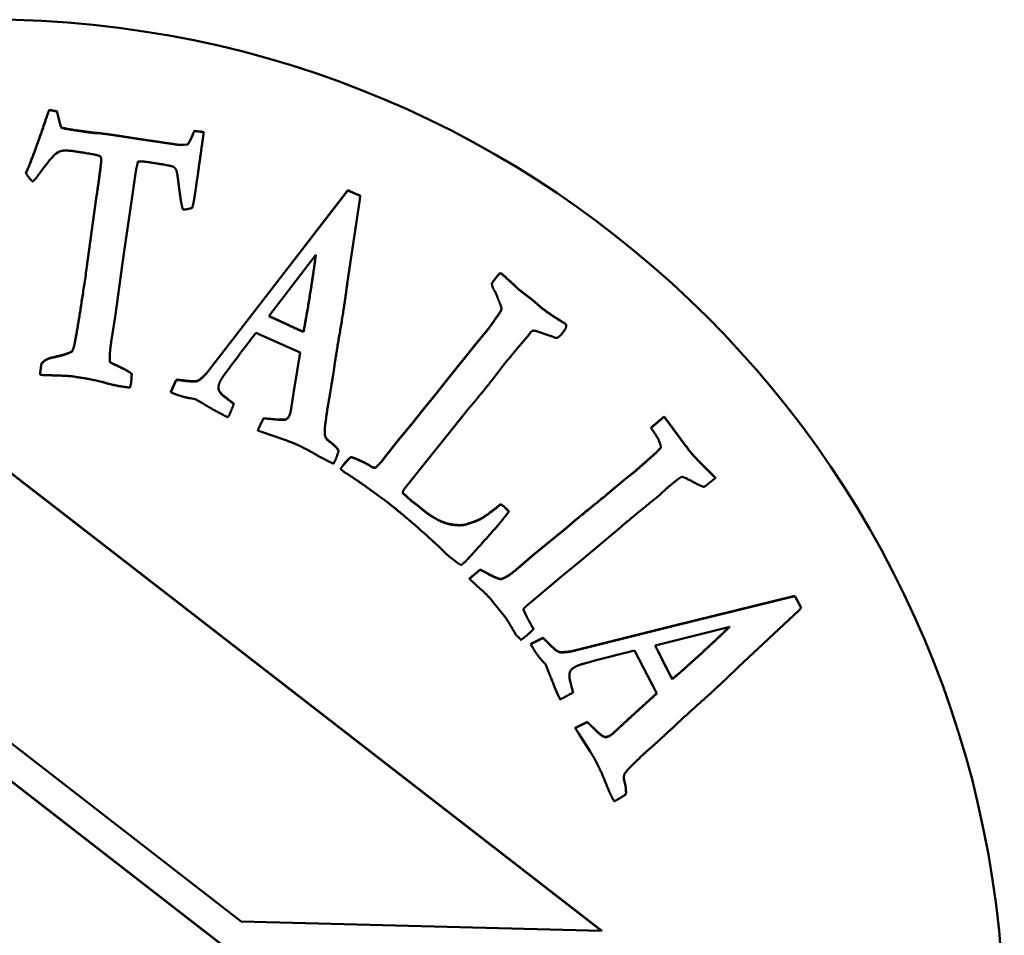
# Model space of a CAD drawing. Units: millimetres. Extents: x 1706 to 4682, y 1528 to 2946.
# Drawn here: x 1932 to 1952, y 1919 to 1937 of the extents above; entities that cross this region are included whole.
import ezdxf

# ---------------------------------------------------------------- set-up
doc = ezdxf.new("R2010")
doc.units = ezdxf.units.MM
doc.layers.add('Visibile (ISO)', color=7, linetype='Continuous', lineweight=50)
doc.layers.add('Visibile sottile (ISO)', color=7, linetype='Continuous', lineweight=35)

msp = doc.modelspace()

# ---------------------------------------------------------------- linework, layer by layer
at = {"layer": 'Visibile (ISO)'}
for p, q in [((1932.703, 1935.702), (1932.856, 1935.68)), ((1932.703, 1935.702), (1932.703, 1935.697)), ((1932.856, 1935.674), (1932.703, 1935.697)), ((1932.856, 1935.68), (1932.856, 1935.674)), ((1932.873, 1935.616), (1932.873, 1935.611)), ((1932.944, 1935.357), (1932.944, 1935.352)), ((1933.616, 1935.25), (1933.665, 1935.252)), ((1933.616, 1935.25), (1933.616, 1935.244)), ((1933.665, 1935.246), (1933.616, 1935.244)), ((1933.665, 1935.252), (1933.964, 1935.212)), ((1933.665, 1935.252), (1933.665, 1935.246)), ((1933.964, 1935.207), (1933.665, 1935.246)), ((1933.964, 1935.212), (1934.517, 1935.127)), ((1933.964, 1935.212), (1933.964, 1935.207)), ((1934.517, 1935.121), (1933.964, 1935.207)), ((1935.565, 1935.291), (1935.677, 1935.279)), ((1935.565, 1935.291), (1935.565, 1935.285)), ((1935.677, 1935.273), (1935.565, 1935.285)), ((1935.677, 1935.279), (1935.677, 1935.273)), ((1935.749, 1935.264), (1935.749, 1935.258)), ((1934.517, 1935.127), (1935.277, 1935.015)), ((1935.277, 1935.01), (1934.517, 1935.121)), ((1935.277, 1935.015), (1935.426, 1935.024)), ((1935.426, 1935.018), (1935.277, 1935.01)), ((1935.277, 1935.015), (1935.277, 1935.01)), ((1935.426, 1935.024), (1935.426, 1935.018)), ((1935.525, 1935.196), (1935.525, 1935.191)), ((1932.247, 1934.466), (1932.247, 1934.461)), ((1934.336, 1933.941), (1934.406, 1934.449)), ((1935.56, 1933.94), (1935.638, 1934.473)), ((1937.09, 1932.179), (1938.587, 1934.121)), ((1938.587, 1934.115), (1937.09, 1932.174)), ((1938.587, 1934.121), (1938.729, 1934.058)), ((1938.587, 1934.121), (1938.587, 1934.115)), ((1938.729, 1934.053), (1938.587, 1934.115)), ((1938.729, 1934.058), (1938.832, 1934.013)), ((1938.832, 1934.008), (1938.729, 1934.053)), ((1933.442, 1932.575), (1933.639, 1934.01)), ((1933.639, 1934.004), (1933.442, 1932.569)), ((1934.172, 1932.824), (1934.336, 1933.941)), ((1938.584, 1932.318), (1938.824, 1933.936)), ((1938.824, 1933.936), (1938.832, 1934.008)), ((1938.832, 1934.013), (1938.832, 1934.008)), ((1934.004, 1931.624), (1934.172, 1932.824)), ((1937.034, 1931.638), (1937.958, 1932.843)), ((1941.583, 1932.483), (1941.583, 1932.477)), ((1935.819, 1930.529), (1937.09, 1932.179)), ((1937.09, 1932.174), (1935.819, 1930.524)), ((1941.43, 1932.29), (1941.43, 1932.285)), ((1941.43, 1932.284), (1941.43, 1932.279)), ((1941.949, 1932.175), (1942.229, 1931.958)), ((1941.949, 1932.175), (1941.949, 1932.169)), ((1942.229, 1931.953), (1941.949, 1932.169)), ((1942.229, 1931.958), (1942.429, 1931.788)), ((1942.229, 1931.958), (1942.229, 1931.953)), ((1942.429, 1931.782), (1942.229, 1931.953)), ((1942.429, 1931.788), (1942.429, 1931.782)), ((1933.927, 1931.13), (1934.004, 1931.624)), ((1942.795, 1931.541), (1942.795, 1931.536)), ((1937.656, 1931.357), (1937.717, 1931.335)), ((1937.656, 1931.357), (1937.656, 1931.351)), ((1937.717, 1931.329), (1937.656, 1931.351)), ((1937.717, 1931.335), (1937.717, 1931.329)), ((1941.089, 1931.058), (1941.334, 1931.359)), ((1941.334, 1931.353), (1941.089, 1931.052)), ((1941.334, 1931.359), (1941.366, 1931.4)), ((1941.366, 1931.394), (1941.334, 1931.353)), ((1941.366, 1931.4), (1941.366, 1931.394)), ((1942.289, 1931.349), (1942.598, 1931.246)), ((1942.895, 1931.45), (1942.895, 1931.444)), ((1936.78, 1931.307), (1937.65, 1930.92)), ((1941.972, 1931.055), (1942.129, 1931.239)), ((1942.129, 1931.239), (1942.196, 1931.323)), ((1933.154, 1930.944), (1933.154, 1930.939)), ((1940.551, 1930.395), (1941.089, 1931.058)), ((1941.089, 1931.052), (1940.551, 1930.39)), ((1941.903, 1930.968), (1941.972, 1931.055)), ((1932.775, 1930.826), (1932.775, 1930.82)), ((1937.527, 1930.161), (1937.65, 1930.921)), ((1937.65, 1930.92), (1937.527, 1930.156)), ((1932.534, 1930.573), (1932.543, 1930.664)), ((1932.543, 1930.658), (1932.534, 1930.568)), ((1932.534, 1930.573), (1932.534, 1930.568)), ((1932.543, 1930.664), (1932.547, 1930.694)), ((1932.547, 1930.688), (1932.543, 1930.658)), ((1932.543, 1930.664), (1932.543, 1930.658)), ((1932.547, 1930.694), (1932.547, 1930.688)), ((1933.9, 1930.739), (1933.9, 1930.733)), ((1934.037, 1930.667), (1934.037, 1930.661)), ((1932.525, 1930.488), (1932.525, 1930.482)), ((1934.331, 1930.501), (1934.331, 1930.496)), ((1935.099, 1930.144), (1935.209, 1930.383)), ((1935.209, 1930.378), (1935.099, 1930.139)), ((1935.209, 1930.383), (1935.209, 1930.378)), ((1935.819, 1930.529), (1935.819, 1930.524)), ((1940.305, 1930.079), (1940.551, 1930.395)), ((1940.551, 1930.39), (1940.305, 1930.073)), ((1940.551, 1930.395), (1940.551, 1930.39)), ((1937.467, 1929.778), (1937.527, 1930.161)), ((1935.099, 1930.144), (1935.099, 1930.139)), ((1935.099, 1930.139), (1935.139, 1930.121)), ((1935.48, 1930.019), (1935.581, 1930.002)), ((1936.2, 1930.024), (1936.2, 1930.018)), ((1937.527, 1930.156), (1937.467, 1929.773)), ((1940.069, 1929.788), (1940.305, 1930.079)), ((1940.305, 1930.073), (1940.069, 1929.783)), ((1940.305, 1930.079), (1940.305, 1930.073)), ((1936.344, 1929.913), (1936.344, 1929.907)), ((1939.87, 1929.538), (1940.069, 1929.788)), ((1940.069, 1929.783), (1939.87, 1929.533)), ((1936.93, 1929.628), (1937.219, 1929.6)), ((1936.93, 1929.628), (1936.93, 1929.622)), ((1937.219, 1929.594), (1936.93, 1929.622)), ((1937.219, 1929.6), (1937.219, 1929.594)), ((1939.743, 1928.285), (1940.881, 1929.704)), ((1944.568, 1929.441), (1944.823, 1929.661)), ((1944.823, 1929.655), (1944.568, 1929.436)), ((1944.823, 1929.661), (1945.247, 1929.088)), ((1944.823, 1929.661), (1944.823, 1929.655)), ((1945.247, 1929.083), (1944.823, 1929.655)), ((1936.816, 1929.39), (1936.816, 1929.385)), ((1939.549, 1929.155), (1939.87, 1929.538)), ((1939.87, 1929.533), (1939.549, 1929.15)), ((1939.87, 1929.538), (1939.87, 1929.533)), ((1944.568, 1929.441), (1944.568, 1929.436)), ((1936.816, 1929.385), (1936.93, 1929.344)), ((1936.93, 1929.344), (1937.331, 1929.206)), ((1938.14, 1929.285), (1938.14, 1929.279)), ((1939.246, 1928.768), (1939.549, 1929.155)), ((1939.549, 1929.15), (1939.246, 1928.762)), ((1939.549, 1929.155), (1939.549, 1929.15)), ((1938.409, 1928.988), (1938.409, 1928.982)), ((1938.65, 1928.862), (1938.65, 1928.857)), ((1944.224, 1928.563), (1944.552, 1928.849)), ((1944.552, 1928.844), (1944.224, 1928.557)), ((1944.552, 1928.849), (1944.675, 1928.958)), ((1944.675, 1928.952), (1944.552, 1928.844)), ((1944.675, 1928.958), (1944.675, 1928.952)), ((1943.591, 1919.526), (1931.827, 1928.638)), ((1943.591, 1919.52), (1931.827, 1928.633)), ((1938.449, 1928.631), (1938.449, 1928.625)), ((1939.142, 1928.658), (1939.142, 1928.652)), ((1938.484, 1928.592), (1938.514, 1928.568)), ((1943.673, 1928.107), (1944.063, 1928.433)), ((1944.063, 1928.428), (1943.673, 1928.101)), ((1944.063, 1928.433), (1944.224, 1928.563)), ((1944.224, 1928.557), (1944.063, 1928.428)), ((1944.063, 1928.433), (1944.063, 1928.428)), ((1944.224, 1928.563), (1944.224, 1928.557)), ((1945.741, 1928.372), (1945.834, 1928.45)), ((1945.834, 1928.455), (1945.834, 1928.45)), ((1938.969, 1928.261), (1939.377, 1927.964)), ((1939.672, 1928.154), (1939.847, 1927.999)), ((1939.672, 1928.154), (1939.672, 1928.148)), ((1939.847, 1927.993), (1939.672, 1928.148)), ((1939.847, 1927.999), (1939.964, 1927.911)), ((1939.847, 1927.999), (1939.847, 1927.993)), ((1939.964, 1927.906), (1939.847, 1927.993)), ((1939.964, 1927.911), (1940.086, 1927.808)), ((1939.964, 1927.911), (1939.964, 1927.906)), ((1940.086, 1927.803), (1939.964, 1927.906)), ((1941.606, 1927.933), (1941.67, 1927.882)), ((1941.606, 1927.933), (1941.606, 1927.927)), ((1941.67, 1927.876), (1941.606, 1927.927)), ((1940.086, 1927.808), (1940.086, 1927.803)), ((1941.699, 1927.699), (1941.764, 1927.78)), ((1941.764, 1927.785), (1941.764, 1927.78)), ((1940.974, 1927.554), (1940.974, 1927.549)), ((1942.236, 1926.923), (1942.912, 1927.479)), ((1942.912, 1927.473), (1942.236, 1926.918)), ((1942.912, 1927.479), (1943.067, 1927.615)), ((1943.067, 1927.61), (1942.912, 1927.473)), ((1942.912, 1927.479), (1942.912, 1927.473)), ((1943.067, 1927.615), (1943.067, 1927.61)), ((1943.204, 1926.836), (1943.974, 1927.487)), ((1940.585, 1926.9), (1940.689, 1926.823)), ((1941.892, 1926.629), (1942.236, 1926.923)), ((1942.236, 1926.918), (1941.892, 1926.624)), ((1942.236, 1926.923), (1942.236, 1926.918)), ((1940.689, 1926.823), (1940.763, 1926.764)), ((1942.806, 1926.513), (1943.204, 1926.836)), ((1940.99, 1926.464), (1941.201, 1926.641)), ((1941.201, 1926.635), (1940.99, 1926.458)), ((1941.201, 1926.641), (1941.201, 1926.635)), ((1942.221, 1926.017), (1942.806, 1926.513)), ((1940.99, 1926.464), (1940.99, 1926.458)), ((1941.61, 1926.455), (1941.61, 1926.449)), ((1945.021, 1925.537), (1947.401, 1926.127)), ((1947.401, 1926.121), (1945.021, 1925.531)), ((1947.401, 1926.127), (1947.473, 1925.989)), ((1947.401, 1926.127), (1947.401, 1926.121)), ((1947.473, 1925.984), (1947.401, 1926.121)), ((1941.424, 1926.041), (1941.7, 1925.698)), ((1942.112, 1925.925), (1942.221, 1926.017)), ((1947.473, 1925.989), (1947.526, 1925.89)), ((1947.526, 1925.885), (1947.473, 1925.984)), ((1946.282, 1924.715), (1947.475, 1925.833)), ((1947.475, 1925.833), (1947.526, 1925.885)), ((1947.526, 1925.89), (1947.526, 1925.885)), ((1942.172, 1925.61), (1942.172, 1925.605)), ((1943.001, 1925.034), (1945.021, 1925.537)), ((1945.021, 1925.531), (1943.001, 1925.028)), ((1944.644, 1925.147), (1946.117, 1925.515)), ((1942.249, 1925.472), (1942.249, 1925.466)), ((1942.197, 1925.18), (1942.432, 1925.299)), ((1942.432, 1925.293), (1942.197, 1925.174)), ((1942.197, 1925.18), (1942.197, 1925.174)), ((1942.197, 1925.174), (1942.217, 1925.136)), ((1942.432, 1925.299), (1942.432, 1925.293)), ((1943.001, 1925.034), (1943.001, 1925.028)), ((1944.24, 1925.045), (1944.681, 1924.201)), ((1942.42, 1924.844), (1942.49, 1924.768)), ((1944.953, 1924.54), (1944.953, 1924.535)), ((1944.953, 1924.54), (1944.987, 1924.485)), ((1944.987, 1924.48), (1944.953, 1924.535)), ((1942.984, 1924.401), (1942.984, 1924.396)), ((1944.987, 1924.485), (1944.987, 1924.48)), ((1943.028, 1924.225), (1943.028, 1924.219)), ((1944.109, 1923.684), (1944.679, 1924.205)), ((1944.681, 1924.201), (1944.109, 1923.679)), ((1943.31, 1923.637), (1943.519, 1923.436)), ((1943.31, 1923.637), (1943.31, 1923.632)), ((1943.519, 1923.43), (1943.31, 1923.632)), ((1943.824, 1923.422), (1944.109, 1923.684)), ((1944.109, 1923.679), (1943.824, 1923.416)), ((1931.684, 1923.427), (1936.485, 1919.707)), ((1943.073, 1923.522), (1943.073, 1923.517)), ((1943.073, 1923.517), (1943.137, 1923.414)), ((1943.137, 1923.414), (1943.365, 1923.057)), ((1943.519, 1923.436), (1943.519, 1923.43)), ((1943.434, 1913.575), (1931.67, 1922.688)), ((1943.434, 1913.569), (1931.67, 1922.683)), ((1944.072, 1922.262), (1944.072, 1922.257)), ((1936.485, 1919.707), (1943.591, 1919.52)), ((1943.591, 1919.52), (1943.591, 1919.526))]:
    msp.add_line(p, q, dxfattribs=at)
for major_axis in [(-20, 0), (20, 0)]:
    msp.add_ellipse((1931.527, 1917.483), major_axis=major_axis, ratio=0.999938, dxfattribs=at)
for points, degree in [([(1932.605, 1935.42), (1932.674, 1935.628), (1932.703, 1935.702)], 2), ([(1932.703, 1935.697), (1932.674, 1935.622), (1932.605, 1935.415)], 2), ([(1932.856, 1935.68), (1932.867, 1935.634), (1932.873, 1935.616)], 2), ([(1932.873, 1935.611), (1932.867, 1935.629), (1932.856, 1935.674)], 2), ([(1932.873, 1935.616), (1932.914, 1935.423), (1932.944, 1935.357)], 2), ([(1932.944, 1935.352), (1932.914, 1935.417), (1932.873, 1935.611)], 2), ([(1932.247, 1934.466), (1932.36, 1934.703), (1932.605, 1935.42)], 2), ([(1932.605, 1935.415), (1932.36, 1934.697), (1932.247, 1934.461)], 2), ([(1932.944, 1935.357), (1932.972, 1935.34), (1933.279, 1935.295)], 2), ([(1933.279, 1935.29), (1932.972, 1935.335), (1932.944, 1935.352)], 2), ([(1933.279, 1935.295), (1933.466, 1935.268), (1933.616, 1935.25)], 2), ([(1933.616, 1935.244), (1933.466, 1935.262), (1933.279, 1935.29)], 2), ([(1935.525, 1935.196), (1935.54, 1935.234), (1935.565, 1935.291)], 2), ([(1935.565, 1935.285), (1935.54, 1935.228), (1935.525, 1935.191)], 2), ([(1935.638, 1934.473), (1935.715, 1934.998), (1935.749, 1935.258)], 2), ([(1935.677, 1935.279), (1935.698, 1935.276), (1935.749, 1935.264)], 2), ([(1935.749, 1935.258), (1935.698, 1935.27), (1935.677, 1935.273)], 2), ([(1935.426, 1935.024), (1935.465, 1935.053), (1935.525, 1935.196)], 2), ([(1935.525, 1935.191), (1935.465, 1935.047), (1935.426, 1935.018)], 2), ([(1932.478, 1934.401), (1932.661, 1934.659), (1932.792, 1934.814), (1932.872, 1934.866)], 3), ([(1932.872, 1934.866), (1932.959, 1934.923), (1933.194, 1934.888)], 2), ([(1933.194, 1934.888), (1933.616, 1934.826), (1933.686, 1934.799)], 2), ([(1933.639, 1934.01), (1933.724, 1934.59), (1933.731, 1934.724)], 2), ([(1933.731, 1934.722), (1933.725, 1934.592), (1933.639, 1934.004)], 2), ([(1933.686, 1934.799), (1933.712, 1934.795), (1933.728, 1934.758), (1933.731, 1934.722)], 2), ([(1934.406, 1934.449), (1934.42, 1934.543), (1934.454, 1934.686)], 2), ([(1934.454, 1934.686), (1934.563, 1934.687), (1934.631, 1934.677)], 2), ([(1934.631, 1934.677), (1935.096, 1934.609), (1935.153, 1934.583)], 2), ([(1932.247, 1934.461), (1932.273, 1934.4), (1932.37, 1934.295)], 2), ([(1935.153, 1934.583), (1935.189, 1934.561), (1935.212, 1934.509)], 2), ([(1935.212, 1934.509), (1935.228, 1934.472), (1935.296, 1933.896), (1935.338, 1933.737)], 2), ([(1932.37, 1934.295), (1932.4, 1934.29), (1932.478, 1934.401)], 2), ([(1935.522, 1933.771), (1935.545, 1933.842), (1935.56, 1933.94)], 2), ([(1935.338, 1933.737), (1935.417, 1933.739), (1935.522, 1933.771)], 2), ([(1937.958, 1932.843), (1937.929, 1932.596), (1937.783, 1931.672), (1937.717, 1931.329)], 2), ([(1933.212, 1931.127), (1933.296, 1931.581), (1933.442, 1932.575)], 2), ([(1933.442, 1932.569), (1933.296, 1931.576), (1933.212, 1931.122)], 2), ([(1938.309, 1930.533), (1938.349, 1930.84), (1938.517, 1931.801), (1938.584, 1932.318)], 2), ([(1941.43, 1932.29), (1941.488, 1932.371), (1941.521, 1932.411)], 2), ([(1941.521, 1932.405), (1941.488, 1932.365), (1941.43, 1932.285)], 2), ([(1941.521, 1932.411), (1941.539, 1932.435), (1941.583, 1932.483)], 2), ([(1941.583, 1932.477), (1941.539, 1932.429), (1941.521, 1932.405)], 2), ([(1941.583, 1932.483), (1941.611, 1932.483), (1941.631, 1932.467)], 2), ([(1941.631, 1932.461), (1941.611, 1932.477), (1941.583, 1932.477)], 2), ([(1941.631, 1932.467), (1941.675, 1932.432), (1941.949, 1932.175)], 2), ([(1941.949, 1932.169), (1941.675, 1932.426), (1941.631, 1932.461)], 2), ([(1941.43, 1932.284), (1941.43, 1932.287), (1941.43, 1932.29)], 2), ([(1941.43, 1932.285), (1941.428, 1932.226), (1941.474, 1932.145)], 2), ([(1941.474, 1932.145), (1941.506, 1932.103), (1941.529, 1932.035)], 2), ([(1941.568, 1931.932), (1941.626, 1931.804), (1941.605, 1931.722), (1941.366, 1931.394)], 2), ([(1941.529, 1932.035), (1941.561, 1931.944), (1941.568, 1931.932)], 2), ([(1942.429, 1931.788), (1942.564, 1931.681), (1942.795, 1931.541)], 2), ([(1942.795, 1931.536), (1942.564, 1931.675), (1942.429, 1931.782)], 2), ([(1937.656, 1931.351), (1937.561, 1931.393), (1937.034, 1931.638)], 2), ([(1937.037, 1931.642), (1937.561, 1931.398), (1937.656, 1931.357)], 2), ([(1942.795, 1931.541), (1942.861, 1931.5), (1942.871, 1931.492)], 2), ([(1942.871, 1931.486), (1942.861, 1931.494), (1942.795, 1931.536)], 2), ([(1942.196, 1931.323), (1942.213, 1931.337), (1942.236, 1931.352)], 2), ([(1942.236, 1931.352), (1942.273, 1931.35), (1942.289, 1931.349)], 2), ([(1942.816, 1931.299), (1942.883, 1931.383), (1942.893, 1931.43)], 2), ([(1942.871, 1931.492), (1942.895, 1931.473), (1942.895, 1931.45)], 2), ([(1942.893, 1931.43), (1942.901, 1931.462), (1942.871, 1931.486)], 2), ([(1936.22, 1930.569), (1936.512, 1930.962), (1936.699, 1931.208), (1936.78, 1931.307)], 3), ([(1942.598, 1931.246), (1942.683, 1931.201), (1942.712, 1931.21)], 2), ([(1942.712, 1931.21), (1942.762, 1931.231), (1942.816, 1931.299)], 2), ([(1932.775, 1930.826), (1933.045, 1930.882), (1933.154, 1930.944)], 2), ([(1933.154, 1930.939), (1933.045, 1930.876), (1932.775, 1930.82)], 2), ([(1933.154, 1930.944), (1933.191, 1931.013), (1933.212, 1931.127)], 2), ([(1933.212, 1931.122), (1933.191, 1931.007), (1933.154, 1930.939)], 2), ([(1933.9, 1930.733), (1933.889, 1930.87), (1933.927, 1931.13)], 2), ([(1941.768, 1930.805), (1941.892, 1930.954), (1941.903, 1930.968)], 2), ([(1932.547, 1930.694), (1932.619, 1930.796), (1932.775, 1930.826)], 2), ([(1932.775, 1930.82), (1932.619, 1930.791), (1932.547, 1930.688)], 2), ([(1933.898, 1930.801), (1933.898, 1930.767), (1933.9, 1930.739)], 2), ([(1941.703, 1930.73), (1941.735, 1930.77), (1941.768, 1930.805)], 2), ([(1932.525, 1930.488), (1932.529, 1930.544), (1932.534, 1930.573)], 2), ([(1932.534, 1930.568), (1932.529, 1930.538), (1932.525, 1930.482)], 2), ([(1933.9, 1930.739), (1933.934, 1930.708), (1934.037, 1930.667)], 2), ([(1934.037, 1930.661), (1933.934, 1930.702), (1933.9, 1930.733)], 2), ([(1934.037, 1930.667), (1934.058, 1930.659), (1934.212, 1930.58)], 2), ([(1934.212, 1930.574), (1934.058, 1930.654), (1934.037, 1930.661)], 2), ([(1934.212, 1930.58), (1934.281, 1930.544), (1934.331, 1930.501)], 2), ([(1934.331, 1930.496), (1934.281, 1930.538), (1934.212, 1930.574)], 2), ([(1936.068, 1930.339), (1936.097, 1930.407), (1936.22, 1930.569)], 2), ([(1941.331, 1930.249), (1941.439, 1930.384), (1941.577, 1930.565)], 2), ([(1941.577, 1930.565), (1941.665, 1930.683), (1941.703, 1930.73)], 2), ([(1932.525, 1930.482), (1932.568, 1930.476), (1932.711, 1930.472)], 2), ([(1932.711, 1930.472), (1933.076, 1930.462), (1933.148, 1930.452)], 2), ([(1933.148, 1930.452), (1933.613, 1930.383), (1933.955, 1930.277), (1934.211, 1930.239)], 2), ([(1934.319, 1930.328), (1934.324, 1930.358), (1934.331, 1930.496)], 2), ([(1935.209, 1930.383), (1935.261, 1930.384), (1935.385, 1930.367)], 2), ([(1935.385, 1930.361), (1935.261, 1930.378), (1935.209, 1930.378)], 2), ([(1935.385, 1930.367), (1935.582, 1930.342), (1935.693, 1930.392), (1935.819, 1930.529)], 2), ([(1935.819, 1930.524), (1935.693, 1930.386), (1935.582, 1930.336), (1935.385, 1930.361)], 2), ([(1938.218, 1929.984), (1938.279, 1930.348), (1938.309, 1930.533)], 2), ([(1934.211, 1930.239), (1934.245, 1930.234), (1934.297, 1930.231)], 2), ([(1934.297, 1930.231), (1934.314, 1930.294), (1934.319, 1930.328)], 2), ([(1936.042, 1930.195), (1936.028, 1930.249), (1936.068, 1930.339)], 2), ([(1936.039, 1930.229), (1936.039, 1930.214), (1936.042, 1930.201)], 2), ([(1936.042, 1930.201), (1936.066, 1930.115), (1936.2, 1930.024)], 2), ([(1936.2, 1930.018), (1936.066, 1930.11), (1936.042, 1930.195)], 2), ([(1941.04, 1929.897), (1941.205, 1930.09), (1941.331, 1930.249)], 2), ([(1935.139, 1930.121), (1935.293, 1930.054), (1935.48, 1930.019)], 2), ([(1935.581, 1930.002), (1936.086, 1929.705), (1936.228, 1929.643)], 2), ([(1936.2, 1930.024), (1936.22, 1930.005), (1936.344, 1929.913)], 2), ([(1936.344, 1929.907), (1936.22, 1930), (1936.2, 1930.018)], 2), ([(1938.143, 1929.48), (1938.18, 1929.789), (1938.218, 1929.984)], 2), ([(1936.269, 1929.724), (1936.291, 1929.776), (1936.344, 1929.907)], 2), ([(1937.439, 1929.682), (1937.458, 1929.726), (1937.467, 1929.778)], 2), ([(1940.881, 1929.704), (1940.978, 1929.825), (1941.04, 1929.897)], 2), ([(1936.228, 1929.643), (1936.251, 1929.685), (1936.269, 1929.724)], 2), ([(1936.816, 1929.39), (1936.872, 1929.517), (1936.93, 1929.628)], 2), ([(1936.93, 1929.622), (1936.872, 1929.511), (1936.816, 1929.385)], 2), ([(1937.219, 1929.6), (1937.352, 1929.593), (1937.379, 1929.61)], 2), ([(1937.379, 1929.604), (1937.352, 1929.587), (1937.219, 1929.594)], 2), ([(1937.379, 1929.61), (1937.418, 1929.635), (1937.439, 1929.682)], 2), ([(1937.439, 1929.677), (1937.418, 1929.629), (1937.379, 1929.604)], 2), ([(1937.467, 1929.773), (1937.458, 1929.72), (1937.439, 1929.677)], 2), ([(1938.14, 1929.279), (1938.126, 1929.313), (1938.143, 1929.48)], 2), ([(1944.568, 1929.436), (1944.583, 1929.404), (1944.613, 1929.362)], 2), ([(1937.331, 1929.206), (1937.417, 1929.178), (1937.595, 1929.1)], 2), ([(1938.134, 1929.338), (1938.134, 1929.3), (1938.14, 1929.285)], 2), ([(1938.14, 1929.285), (1938.157, 1929.216), (1938.331, 1929.098), (1938.409, 1928.988)], 2), ([(1938.409, 1928.982), (1938.331, 1929.092), (1938.157, 1929.211), (1938.14, 1929.279)], 2), ([(1944.613, 1929.362), (1944.75, 1929.172), (1944.76, 1929.046)], 2), ([(1937.595, 1929.1), (1937.757, 1929.029), (1938.142, 1928.803), (1938.308, 1928.73)], 2), ([(1944.675, 1928.958), (1944.702, 1928.986), (1944.759, 1929.051)], 2), ([(1944.76, 1929.046), (1944.702, 1928.98), (1944.675, 1928.952)], 2), ([(1945.247, 1929.088), (1945.323, 1928.984), (1945.345, 1928.957)], 2), ([(1945.345, 1928.952), (1945.323, 1928.978), (1945.247, 1929.083)], 2), ([(1938.308, 1928.73), (1938.335, 1928.78), (1938.347, 1928.807)], 2), ([(1938.347, 1928.807), (1938.371, 1928.863), (1938.409, 1928.982)], 2), ([(1938.491, 1928.691), (1938.591, 1928.816), (1938.65, 1928.862)], 2), ([(1938.65, 1928.857), (1938.591, 1928.81), (1938.491, 1928.685)], 2), ([(1938.65, 1928.862), (1938.732, 1928.841), (1938.991, 1928.717), (1939.012, 1928.701)], 2), ([(1939.012, 1928.696), (1938.991, 1928.712), (1938.732, 1928.835), (1938.65, 1928.857)], 2), ([(1945.345, 1928.957), (1945.439, 1928.845), (1945.67, 1928.617)], 2), ([(1945.67, 1928.611), (1945.439, 1928.839), (1945.345, 1928.952)], 2), ([(1938.449, 1928.631), (1938.473, 1928.667), (1938.491, 1928.691)], 2), ([(1938.491, 1928.685), (1938.473, 1928.662), (1938.449, 1928.625)], 2), ([(1938.449, 1928.625), (1938.473, 1928.6), (1938.484, 1928.592)], 2), ([(1939.012, 1928.701), (1939.086, 1928.642), (1939.142, 1928.658)], 2), ([(1939.142, 1928.652), (1939.086, 1928.637), (1939.012, 1928.696)], 2), ([(1939.142, 1928.658), (1939.209, 1928.721), (1939.246, 1928.768)], 2), ([(1939.246, 1928.762), (1939.209, 1928.715), (1939.142, 1928.652)], 2), ([(1945.67, 1928.617), (1945.8, 1928.489), (1945.834, 1928.455)], 2), ([(1945.834, 1928.45), (1945.8, 1928.483), (1945.67, 1928.611)], 2), ([(1938.514, 1928.568), (1938.732, 1928.433), (1938.969, 1928.261)], 2), ([(1944.945, 1928.301), (1945.087, 1928.42), (1945.172, 1928.474)], 2), ([(1945.172, 1928.474), (1945.267, 1928.441), (1945.503, 1928.308), (1945.609, 1928.268)], 2), ([(1939.672, 1928.148), (1939.67, 1928.194), (1939.743, 1928.285)], 2), ([(1944.743, 1928.12), (1944.817, 1928.193), (1944.945, 1928.301)], 2), ([(1945.609, 1928.268), (1945.691, 1928.331), (1945.741, 1928.372)], 2), ([(1943.067, 1927.615), (1943.654, 1928.09), (1943.673, 1928.107)], 2), ([(1943.673, 1928.101), (1943.654, 1928.084), (1943.067, 1927.61)], 2), ([(1943.974, 1927.487), (1944.242, 1927.711), (1944.743, 1928.12)], 2), ([(1939.377, 1927.964), (1939.698, 1927.709), (1940.337, 1927.141), (1940.371, 1927.108)], 2), ([(1940.974, 1927.554), (1941.114, 1927.592), (1941.359, 1927.733), (1941.606, 1927.933)], 2), ([(1941.606, 1927.927), (1941.359, 1927.727), (1941.114, 1927.586), (1940.974, 1927.549)], 2), ([(1941.67, 1927.882), (1941.717, 1927.844), (1941.764, 1927.785)], 2), ([(1941.764, 1927.78), (1941.717, 1927.839), (1941.67, 1927.876)], 2), ([(1940.086, 1927.808), (1940.4, 1927.559), (1940.667, 1927.528)], 2), ([(1940.667, 1927.523), (1940.4, 1927.553), (1940.086, 1927.803)], 2), ([(1941.067, 1926.973), (1941.528, 1927.483), (1941.699, 1927.699)], 2), ([(1940.667, 1927.528), (1940.867, 1927.502), (1940.974, 1927.554)], 2), ([(1940.974, 1927.549), (1940.867, 1927.496), (1940.667, 1927.523)], 2), ([(1940.371, 1927.108), (1940.568, 1926.913), (1940.585, 1926.9)], 2), ([(1940.828, 1926.734), (1940.882, 1926.768), (1941.067, 1926.973)], 2), ([(1940.763, 1926.764), (1940.773, 1926.756), (1940.828, 1926.734)], 2), ([(1941.201, 1926.641), (1941.254, 1926.618), (1941.359, 1926.56)], 2), ([(1941.359, 1926.554), (1941.254, 1926.612), (1941.201, 1926.635)], 2), ([(1941.359, 1926.56), (1941.511, 1926.473), (1941.61, 1926.455)], 2), ([(1941.61, 1926.449), (1941.511, 1926.467), (1941.359, 1926.554)], 2), ([(1941.61, 1926.455), (1941.733, 1926.496), (1941.892, 1926.629)], 2), ([(1941.892, 1926.624), (1941.733, 1926.491), (1941.61, 1926.449)], 2), ([(1940.99, 1926.458), (1941.026, 1926.421), (1941.148, 1926.31)], 2), ([(1941.148, 1926.31), (1941.338, 1926.143), (1941.424, 1926.041)], 2), ([(1942.048, 1925.86), (1942.089, 1925.906), (1942.112, 1925.925)], 2), ([(1942.172, 1925.605), (1942.109, 1925.714), (1942.048, 1925.86)], 2), ([(1942.049, 1925.862), (1942.109, 1925.718), (1942.172, 1925.61)], 2), ([(1941.7, 1925.698), (1941.852, 1925.443), (1941.874, 1925.411)], 2), ([(1942.172, 1925.61), (1942.183, 1925.591), (1942.249, 1925.472)], 2), ([(1942.249, 1925.466), (1942.183, 1925.585), (1942.172, 1925.605)], 2), ([(1946.117, 1925.515), (1945.942, 1925.34), (1945.252, 1924.707), (1944.987, 1924.48)], 2), ([(1941.874, 1925.411), (1941.892, 1925.369), (1941.905, 1925.353)], 2), ([(1941.905, 1925.353), (1941.911, 1925.346), (1941.97, 1925.289)], 2), ([(1942.004, 1925.255), (1942.073, 1925.307), (1942.106, 1925.335)], 2), ([(1942.106, 1925.335), (1942.165, 1925.385), (1942.249, 1925.466)], 2), ([(1941.97, 1925.289), (1941.985, 1925.278), (1942.004, 1925.255)], 2), ([(1942.217, 1925.136), (1942.296, 1924.987), (1942.42, 1924.844)], 2), ([(1942.432, 1925.299), (1942.473, 1925.267), (1942.56, 1925.176)], 2), ([(1942.56, 1925.171), (1942.473, 1925.261), (1942.432, 1925.293)], 2), ([(1942.56, 1925.176), (1942.698, 1925.035), (1942.816, 1925.005), (1943.001, 1925.034)], 2), ([(1943.001, 1925.028), (1942.816, 1924.999), (1942.698, 1925.029), (1942.56, 1925.171)], 2), ([(1944.953, 1924.535), (1944.905, 1924.626), (1944.644, 1925.147)], 2), ([(1944.647, 1925.147), (1944.905, 1924.631), (1944.953, 1924.54)], 2), ([(1943.343, 1924.815), (1943.816, 1924.941), (1944.115, 1925.018), (1944.24, 1925.045)], 3), ([(1942.49, 1924.768), (1942.701, 1924.222), (1942.773, 1924.084)], 2), ([(1942.971, 1924.633), (1942.993, 1924.683), (1943.081, 1924.73)], 2), ([(1943.081, 1924.73), (1943.145, 1924.764), (1943.343, 1924.815)], 2), ([(1942.984, 1924.396), (1942.936, 1924.551), (1942.971, 1924.633)], 2), ([(1942.956, 1924.554), (1942.957, 1924.489), (1942.984, 1924.401)], 2), ([(1944.956, 1923.488), (1945.178, 1923.703), (1945.908, 1924.352), (1946.282, 1924.715)], 2), ([(1942.984, 1924.401), (1942.988, 1924.374), (1943.028, 1924.225)], 2), ([(1943.028, 1924.219), (1942.988, 1924.369), (1942.984, 1924.396)], 2), ([(1942.855, 1924.123), (1942.905, 1924.149), (1943.028, 1924.219)], 2), ([(1942.773, 1924.084), (1942.817, 1924.103), (1942.855, 1924.123)], 2), ([(1943.073, 1923.522), (1943.195, 1923.587), (1943.31, 1923.637)], 2), ([(1943.31, 1923.632), (1943.195, 1923.581), (1943.073, 1923.517)], 2), ([(1943.519, 1923.436), (1943.619, 1923.348), (1943.65, 1923.344)], 2), ([(1943.65, 1923.339), (1943.619, 1923.342), (1943.519, 1923.43)], 2), ([(1943.742, 1923.364), (1943.784, 1923.386), (1943.824, 1923.422)], 2), ([(1943.824, 1923.416), (1943.784, 1923.38), (1943.742, 1923.358)], 2), ([(1944.544, 1923.114), (1944.818, 1923.361), (1944.956, 1923.488)], 2), ([(1943.65, 1923.344), (1943.696, 1923.34), (1943.742, 1923.364)], 2), ([(1943.742, 1923.358), (1943.696, 1923.334), (1943.65, 1923.339)], 2), ([(1943.365, 1923.057), (1943.415, 1922.981), (1943.506, 1922.809)], 2), ([(1944.172, 1922.766), (1944.393, 1922.985), (1944.544, 1923.114)], 2), ([(1943.506, 1922.809), (1943.588, 1922.653), (1943.75, 1922.236), (1943.835, 1922.076)], 2), ([(1944.071, 1922.211), (1944.077, 1922.346), (1944.015, 1922.547), (1944.044, 1922.611)], 2), ([(1944.044, 1922.611), (1944.055, 1922.646), (1944.172, 1922.766)], 2), ([(1943.913, 1922.113), (1943.966, 1922.141), (1944.071, 1922.211)], 2), ([(1943.835, 1922.076), (1943.886, 1922.099), (1943.913, 1922.113)], 2)]:
    msp.add_open_spline(points, degree=degree, dxfattribs=at)
for points, knots in [([(1937.717, 1931.335), (1937.783, 1931.678), (1937.928, 1932.596), (1937.957, 1932.842)], [0, 0, 0, 1, 1.986824, 1.986824, 1.986824]), ([(1941.366, 1931.4), (1941.605, 1931.727), (1941.617, 1931.774), (1941.617, 1931.781)], [0, 0, 0, 1, 1.13054, 1.13054, 1.13054]), ([(1944.987, 1924.485), (1945.252, 1924.713), (1945.934, 1925.339), (1946.11, 1925.514)], [0, 0, 0, 1, 1.979064, 1.979064, 1.979064]), ([(1944.03, 1922.543), (1944.031, 1922.502), (1944.072, 1922.369), (1944.072, 1922.262)], [0.502084, 0.502084, 0.502084, 1, 1.825789, 1.825789, 1.825789])]:
    msp.add_open_spline(points, degree=2, knots=knots, dxfattribs=at)
at = {"layer": 'Visibile sottile (ISO)'}
for p, q in [((1932.605, 1935.42), (1932.605, 1935.415)), ((1933.279, 1935.295), (1933.279, 1935.29)), ((1934.517, 1935.127), (1934.517, 1935.121)), ((1938.729, 1934.058), (1938.729, 1934.053)), ((1933.639, 1934.01), (1933.639, 1934.004)), ((1933.442, 1932.575), (1933.442, 1932.569)), ((1941.521, 1932.411), (1941.521, 1932.405)), ((1941.631, 1932.467), (1941.631, 1932.461)), ((1937.09, 1932.179), (1937.09, 1932.174)), ((1941.334, 1931.359), (1941.334, 1931.353)), ((1942.871, 1931.492), (1942.871, 1931.486)), ((1933.212, 1931.127), (1933.212, 1931.122)), ((1941.089, 1931.058), (1941.089, 1931.052)), ((1934.212, 1930.58), (1934.212, 1930.574)), ((1935.385, 1930.367), (1935.385, 1930.361)), ((1936.042, 1930.201), (1936.042, 1930.195)), ((1937.527, 1930.161), (1937.527, 1930.156)), ((1937.467, 1929.778), (1937.467, 1929.773)), ((1940.069, 1929.788), (1940.069, 1929.783)), ((1937.379, 1929.61), (1937.379, 1929.604)), ((1937.439, 1929.682), (1937.439, 1929.677)), ((1945.247, 1929.088), (1945.247, 1929.083)), ((1944.552, 1928.849), (1944.552, 1928.844)), ((1945.345, 1928.957), (1945.345, 1928.952)), ((1938.491, 1928.691), (1938.491, 1928.685)), ((1939.012, 1928.701), (1939.012, 1928.696)), ((1939.246, 1928.768), (1939.246, 1928.762)), ((1945.67, 1928.617), (1945.67, 1928.611)), ((1943.673, 1928.107), (1943.673, 1928.101)), ((1941.67, 1927.882), (1941.67, 1927.876)), ((1940.667, 1927.528), (1940.667, 1927.523)), ((1941.359, 1926.56), (1941.359, 1926.554)), ((1941.892, 1926.629), (1941.892, 1926.624)), ((1947.473, 1925.989), (1947.473, 1925.984)), ((1945.021, 1925.537), (1945.021, 1925.531)), ((1942.56, 1925.176), (1942.56, 1925.171)), ((1944.109, 1923.684), (1944.109, 1923.679)), ((1943.824, 1923.422), (1943.824, 1923.416)), ((1943.65, 1923.344), (1943.65, 1923.339)), ((1943.742, 1923.364), (1943.742, 1923.358))]:
    msp.add_line(p, q, dxfattribs=at)

doc.saveas('drawing.dxf')
